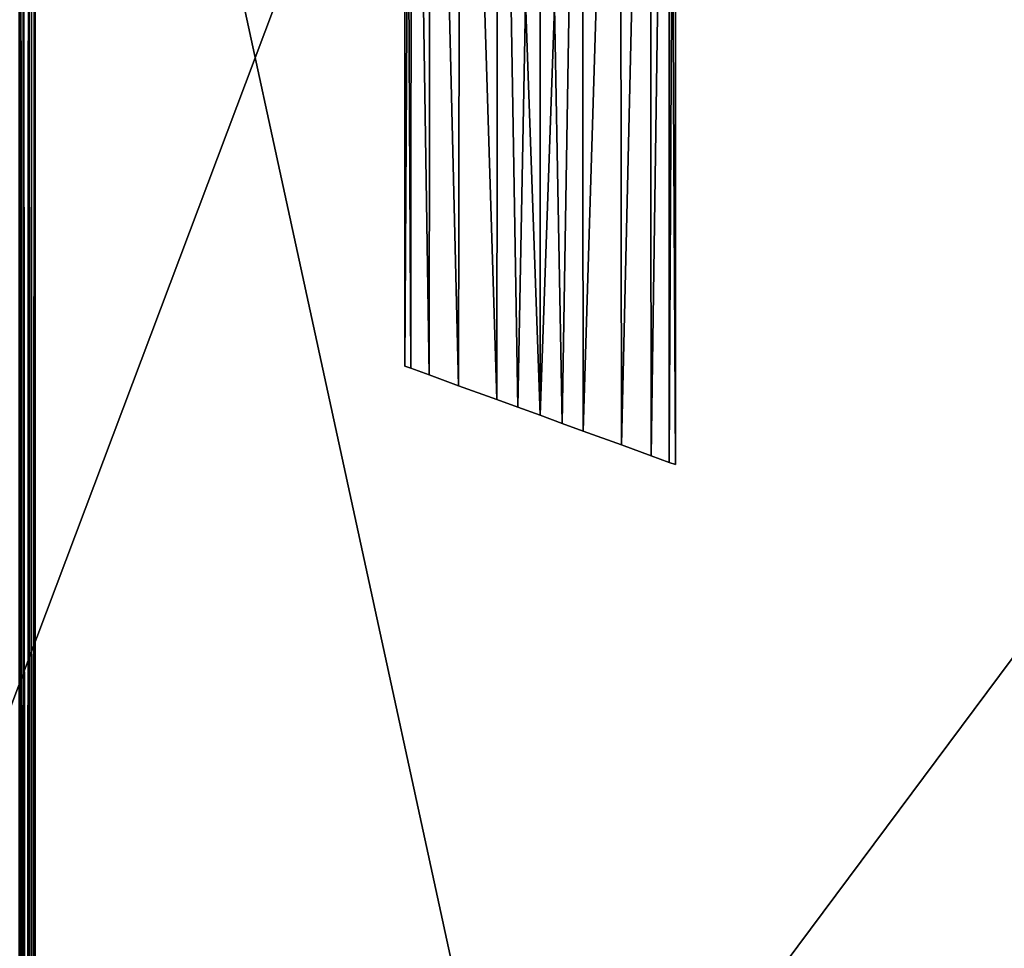
# Model space of a CAD drawing. Units: millimetres. Extents: x -200 to 200, y -508 to 504.
# Drawn here: x -54 to 48, y -2 to 94 of the extents above; entities that cross this region are included whole.
import ezdxf

# ---------------------------------------------------------------- set-up
doc = ezdxf.new("R2010")
doc.units = ezdxf.units.MM
doc.header["$LTSCALE"] = 65.185185
for name, color, linetype in [('1', 7, 'CONTINUOUS'), ('2', 7, 'CONTINUOUS'), ('272', 7, 'CONTINUOUS'), ('273', 7, 'CONTINUOUS'), ('274', 7, 'CONTINUOUS'), ('643', 7, 'CONTINUOUS'), ('674', 7, 'CONTINUOUS'), ('681', 7, 'CONTINUOUS')]:
    doc.layers.add(name, color=color, linetype=linetype)

msp = doc.modelspace()

# ---------------------------------------------------------------- linework, layer by layer
at = {"layer": '1', "color": 253, "linetype": 'Continuous', "true_color": 0x929eac}
for points in [[(199, 186.7, 270), (199, -349.7, 270), (-197, 186.7, 270), (199, 186.7, 270)], [(-197, 186.7, 270), (199, -349.7, 270), (-197, -349.7, 270), (-197, 186.7, 270)]]:
    msp.add_3dface(points, dxfattribs=at)
at = {"layer": '2', "color": 253, "linetype": 'Continuous', "true_color": 0x929eac}
for points in [[(197.2, 186.7, 315), (-1, 166, 315), (-195.2, -349.7, 315), (197.2, 186.7, 315)], [(197.2, -349.7, 315), (197.2, 186.7, 315), (-195.2, -349.7, 315), (197.2, -349.7, 315)], [(-1, 166, 315), (-161, 166, 315), (-195.2, -349.7, 315), (-1, 166, 315)]]:
    msp.add_3dface(points, dxfattribs=at)
at = {"layer": '272', "color": 253, "linetype": 'Continuous', "true_color": 0x929eac}
for points in [[(2.29, 52.56, 110.81), (0, 176.3, 111), (0, 53.4, 111), (2.29, 52.56, 110.81)], [(4.33, 176.3, 110.31), (0, 176.3, 111), (2.29, 52.56, 110.81), (4.33, 176.3, 110.31)], [(0, 53.4, 83), (4.33, 176.3, 83.69), (2.29, 52.56, 83.19), (0, 53.4, 83)], [(0, 176.3, 83), (4.33, 176.3, 83.69), (0, 53.4, 83), (0, 176.3, 83)], [(4.47, 51.77, 110.27), (4.33, 176.3, 110.31), (2.29, 52.56, 110.81), (4.47, 51.77, 110.27)], [(2.29, 52.56, 83.19), (4.33, 176.3, 83.69), (4.47, 51.77, 83.73), (2.29, 52.56, 83.19)], [(8.23, 176.3, 108.33), (4.33, 176.3, 110.31), (4.47, 51.77, 110.27), (8.23, 176.3, 108.33)], [(4.33, 176.3, 83.69), (8.23, 176.3, 85.67), (4.47, 51.77, 83.73), (4.33, 176.3, 83.69)], [(8.42, 50.33, 108.18), (8.23, 176.3, 108.33), (4.47, 51.77, 110.27), (8.42, 50.33, 108.18)], [(4.47, 51.77, 83.73), (8.23, 176.3, 85.67), (8.42, 50.33, 85.82), (4.47, 51.77, 83.73)], [(11.33, 176.3, 105.23), (8.23, 176.3, 108.33), (8.42, 50.33, 108.18), (11.33, 176.3, 105.23)], [(8.23, 176.3, 85.67), (11.33, 176.3, 88.77), (8.42, 50.33, 85.82), (8.23, 176.3, 85.67)], [(11.47, 49.22, 105.03), (11.33, 176.3, 105.23), (8.42, 50.33, 108.18), (11.47, 49.22, 105.03)], [(8.42, 50.33, 85.82), (11.33, 176.3, 88.77), (11.47, 49.22, 88.97), (8.42, 50.33, 85.82)], [(13.31, 176.3, 101.33), (11.33, 176.3, 105.23), (11.47, 49.22, 105.03), (13.31, 176.3, 101.33)], [(11.33, 176.3, 88.77), (13.31, 176.3, 92.67), (11.47, 49.22, 88.97), (11.33, 176.3, 88.77)], [(13.36, 48.53, 101.19), (13.31, 176.3, 101.33), (11.47, 49.22, 105.03), (13.36, 48.53, 101.19)], [(11.47, 49.22, 88.97), (13.31, 176.3, 92.67), (13.36, 48.53, 92.81), (11.47, 49.22, 88.97)], [(14, 48.3, 97), (13.31, 176.3, 101.33), (13.36, 48.53, 101.19), (14, 48.3, 97)], [(14, 176.3, 97), (13.31, 176.3, 101.33), (14, 48.3, 97), (14, 176.3, 97)], [(13.31, 176.3, 92.67), (14, 176.3, 97), (13.36, 48.53, 92.81), (13.31, 176.3, 92.67)], [(13.36, 48.53, 92.81), (14, 176.3, 97), (14, 48.3, 97), (13.36, 48.53, 92.81)]]:
    msp.add_3dface(points, dxfattribs=at)
at = {"layer": '273', "color": 253, "linetype": 'Continuous', "true_color": 0x929eac}
for points in [[(-14, 58.49, 97), (-13.31, 176.3, 92.67), (-13.36, 58.26, 92.81), (-14, 58.49, 97)], [(-13.36, 58.26, 101.19), (-14, 176.3, 97), (-14, 58.49, 97), (-13.36, 58.26, 101.19)], [(-14, 176.3, 97), (-13.31, 176.3, 92.67), (-14, 58.49, 97), (-14, 176.3, 97)], [(-13.31, 176.3, 101.33), (-14, 176.3, 97), (-13.36, 58.26, 101.19), (-13.31, 176.3, 101.33)], [(-13.36, 58.26, 92.81), (-13.31, 176.3, 92.67), (-11.47, 57.57, 88.97), (-13.36, 58.26, 92.81)], [(-11.47, 57.57, 105.03), (-13.31, 176.3, 101.33), (-13.36, 58.26, 101.19), (-11.47, 57.57, 105.03)], [(-13.31, 176.3, 92.67), (-11.33, 176.3, 88.77), (-11.47, 57.57, 88.97), (-13.31, 176.3, 92.67)], [(-11.33, 176.3, 105.23), (-13.31, 176.3, 101.33), (-11.47, 57.57, 105.03), (-11.33, 176.3, 105.23)], [(-11.47, 57.57, 88.97), (-11.33, 176.3, 88.77), (-8.42, 56.46, 85.82), (-11.47, 57.57, 88.97)], [(-8.42, 56.46, 108.18), (-11.33, 176.3, 105.23), (-11.47, 57.57, 105.03), (-8.42, 56.46, 108.18)], [(-11.33, 176.3, 88.77), (-8.23, 176.3, 85.67), (-8.42, 56.46, 85.82), (-11.33, 176.3, 88.77)], [(-8.23, 176.3, 108.33), (-11.33, 176.3, 105.23), (-8.42, 56.46, 108.18), (-8.23, 176.3, 108.33)], [(-8.42, 56.46, 85.82), (-8.23, 176.3, 85.67), (-4.47, 55.02, 83.73), (-8.42, 56.46, 85.82)], [(-4.47, 55.02, 110.27), (-8.23, 176.3, 108.33), (-8.42, 56.46, 108.18), (-4.47, 55.02, 110.27)], [(-8.23, 176.3, 85.67), (-4.33, 176.3, 83.69), (-4.47, 55.02, 83.73), (-8.23, 176.3, 85.67)], [(-4.33, 176.3, 110.31), (-8.23, 176.3, 108.33), (-4.47, 55.02, 110.27), (-4.33, 176.3, 110.31)], [(-4.47, 55.02, 83.73), (-4.33, 176.3, 83.69), (-2.29, 54.23, 83.19), (-4.47, 55.02, 83.73)], [(-2.29, 54.23, 110.81), (-4.33, 176.3, 110.31), (-4.47, 55.02, 110.27), (-2.29, 54.23, 110.81)], [(0, 53.4, 111), (-4.33, 176.3, 110.31), (-2.29, 54.23, 110.81), (0, 53.4, 111)], [(0, 176.3, 111), (-4.33, 176.3, 110.31), (0, 53.4, 111), (0, 176.3, 111)], [(-4.33, 176.3, 83.69), (0, 176.3, 83), (-2.29, 54.23, 83.19), (-4.33, 176.3, 83.69)], [(0, 176.3, 83), (0, 53.4, 83), (-2.29, 54.23, 83.19), (0, 176.3, 83)]]:
    msp.add_3dface(points, dxfattribs=at)
at = {"layer": '274', "color": 253, "linetype": 'Continuous', "true_color": 0x929eac}
for points in [[(-13.36, 58.26, 101.19), (-14, 58.49, 97), (-13.36, 58.26, 92.81), (-13.36, 58.26, 101.19)], [(-13.36, 58.26, 101.19), (-13.36, 58.26, 92.81), (-11.47, 57.57, 88.97), (-13.36, 58.26, 101.19)], [(-11.47, 57.57, 105.03), (-13.36, 58.26, 101.19), (-11.47, 57.57, 88.97), (-11.47, 57.57, 105.03)], [(-11.47, 57.57, 105.03), (-11.47, 57.57, 88.97), (-8.42, 56.46, 85.82), (-11.47, 57.57, 105.03)], [(-8.42, 56.46, 108.18), (-11.47, 57.57, 105.03), (-8.42, 56.46, 85.82), (-8.42, 56.46, 108.18)], [(-8.42, 56.46, 108.18), (-8.42, 56.46, 85.82), (-4.47, 55.02, 83.73), (-8.42, 56.46, 108.18)], [(-4.47, 55.02, 110.27), (-8.42, 56.46, 108.18), (-4.47, 55.02, 83.73), (-4.47, 55.02, 110.27)], [(-4.47, 55.02, 110.27), (-4.47, 55.02, 83.73), (-2.29, 54.23, 83.19), (-4.47, 55.02, 110.27)], [(-2.29, 54.23, 110.81), (-4.47, 55.02, 110.27), (-2.29, 54.23, 83.19), (-2.29, 54.23, 110.81)], [(0, 53.4, 83), (0, 53.4, 111), (-2.29, 54.23, 110.81), (0, 53.4, 83)], [(0, 53.4, 83), (-2.29, 54.23, 110.81), (-2.29, 54.23, 83.19), (0, 53.4, 83)], [(2.29, 52.56, 83.19), (2.29, 52.56, 110.81), (0, 53.4, 111), (2.29, 52.56, 83.19)], [(0, 53.4, 83), (2.29, 52.56, 83.19), (0, 53.4, 111), (0, 53.4, 83)], [(4.47, 51.77, 83.73), (4.47, 51.77, 110.27), (2.29, 52.56, 110.81), (4.47, 51.77, 83.73)], [(2.29, 52.56, 83.19), (4.47, 51.77, 83.73), (2.29, 52.56, 110.81), (2.29, 52.56, 83.19)], [(8.42, 50.33, 85.82), (8.42, 50.33, 108.18), (4.47, 51.77, 110.27), (8.42, 50.33, 85.82)], [(4.47, 51.77, 83.73), (8.42, 50.33, 85.82), (4.47, 51.77, 110.27), (4.47, 51.77, 83.73)], [(11.47, 49.22, 88.97), (11.47, 49.22, 105.03), (8.42, 50.33, 108.18), (11.47, 49.22, 88.97)], [(8.42, 50.33, 85.82), (11.47, 49.22, 88.97), (8.42, 50.33, 108.18), (8.42, 50.33, 85.82)], [(11.47, 49.22, 88.97), (13.36, 48.53, 92.81), (11.47, 49.22, 105.03), (11.47, 49.22, 88.97)], [(13.36, 48.53, 92.81), (13.36, 48.53, 101.19), (11.47, 49.22, 105.03), (13.36, 48.53, 92.81)], [(13.36, 48.53, 92.81), (14, 48.3, 97), (13.36, 48.53, 101.19), (13.36, 48.53, 92.81)]]:
    msp.add_3dface(points, dxfattribs=at)
at = {"layer": '643', "color": 253, "linetype": 'Continuous', "true_color": 0x929eac}
for points in [[(155.5, -246, -267), (155.5, 171.5, -267), (-155.5, -246, -267), (155.5, -246, -267)], [(-155.5, -246, -267), (155.5, 171.5, -267), (-155.5, 171.5, -267), (-155.5, -246, -267)]]:
    msp.add_3dface(points, dxfattribs=at)
at = {"layer": '674', "color": 253, "linetype": 'Continuous', "true_color": 0x929eac}
for points in [[(52.2, 195.2, -305), (52.2, -285.7, -305), (-52.2, 195.2, -305), (52.2, 195.2, -305)], [(-52.2, 195.2, -305), (52.2, -285.7, -305), (-52.2, -285.7, -305), (-52.2, 195.2, -305)]]:
    msp.add_3dface(points, dxfattribs=at)
at = {"layer": '681', "color": 253, "linetype": 'Continuous', "true_color": 0x929eac}
for points in [[(-53.76, -285.7, -304.1), (-53.86, -285.7, -303.89), (-53.86, 195.2, -303.89), (-53.76, -285.7, -304.1)], [(-53.71, 195.2, -304.19), (-53.76, -285.7, -304.1), (-53.86, 195.2, -303.89), (-53.71, 195.2, -304.19)], [(-53.47, -285.7, -304.47), (-53.76, -285.7, -304.1), (-53.71, 195.2, -304.19), (-53.47, -285.7, -304.47)], [(-53.46, 195.2, -304.49), (-53.47, -285.7, -304.47), (-53.71, 195.2, -304.19), (-53.46, 195.2, -304.49)], [(-53.1, -285.7, -304.76), (-53.47, -285.7, -304.47), (-53.46, 195.2, -304.49), (-53.1, -285.7, -304.76)], [(-52.87, 195.2, -304.87), (-53.1, -285.7, -304.76), (-53.46, 195.2, -304.49), (-52.87, 195.2, -304.87)], [(-52.89, -285.7, -304.86), (-53.1, -285.7, -304.76), (-52.87, 195.2, -304.87), (-52.89, -285.7, -304.86)], [(-52.67, -285.7, -304.94), (-52.89, -285.7, -304.86), (-52.87, 195.2, -304.87), (-52.67, -285.7, -304.94)], [(-52.54, 195.2, -304.97), (-52.67, -285.7, -304.94), (-52.87, 195.2, -304.87), (-52.54, 195.2, -304.97)], [(-52.2, 195.2, -305), (-52.2, -285.7, -305), (-52.67, -285.7, -304.94), (-52.2, 195.2, -305)], [(-52.2, 195.2, -305), (-52.67, -285.7, -304.94), (-52.54, 195.2, -304.97), (-52.2, 195.2, -305)]]:
    msp.add_3dface(points, dxfattribs=at)

doc.saveas('drawing.dxf')
